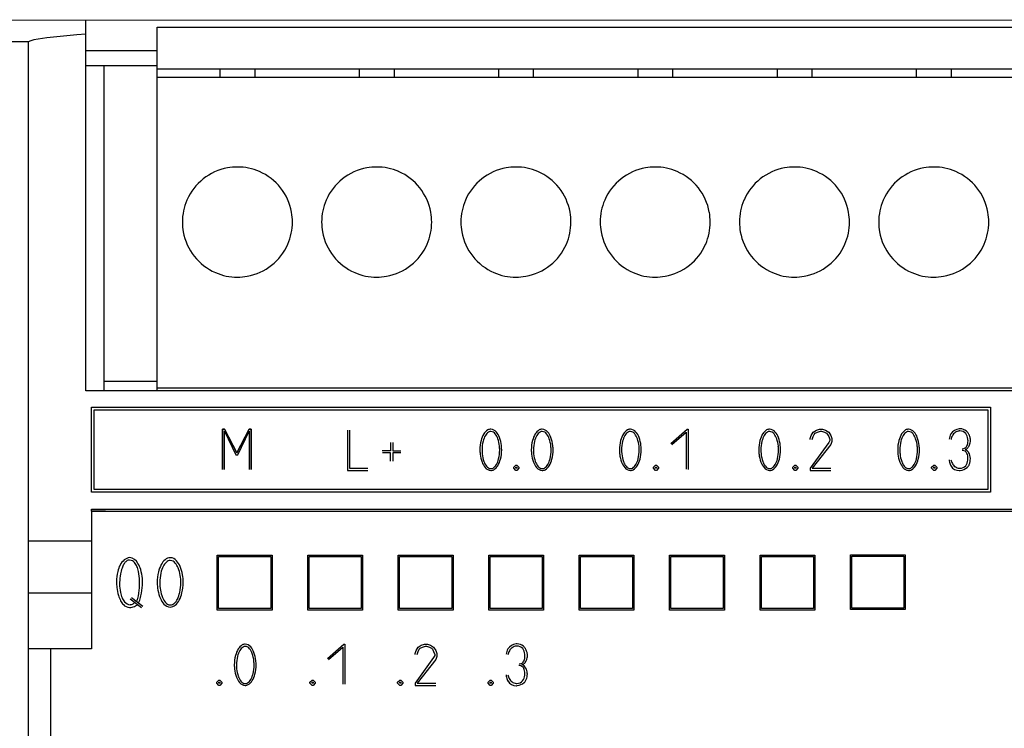
# Model space of a CAD drawing. Extents: x 0.2 to 90.2, y -0.2 to 95.8.
# Drawn here: x 18.7 to 54.6, y 62 to 87.9 of the extents above; entities that cross this region are included whole.
import ezdxf

# ---------------------------------------------------------------- set-up
doc = ezdxf.new("R2010")
doc.units = 0
doc.layers.add('DEFAULT_255_2_778', color=255, linetype='CONTINUOUS')

msp = doc.modelspace()

# ---------------------------------------------------------------- linework, layer by layer
at = {"layer": 'DEFAULT_255_2_778'}
for p, q in [((8.866, 87.869), (89.443, 87.846)), ((21.144, 74.346), (21.144, 87.846)), ((20.805, 87.314), (19.71, 87.212)), ((21.144, 87.337), (20.805, 87.314)), ((23.746, 74.346), (23.746, 87.596)), ((23.746, 87.596), (85.494, 87.596)), ((19.06, 87.063), (1.023, 87.047)), ((19.043, 8.646), (19.052, 87.062)), ((19.091, 87.091), (19.052, 87.065)), ((19.052, 87.065), (19.052, 87.063)), ((19.24, 87.136), (19.091, 87.091)), ((19.71, 87.212), (19.24, 87.136)), ((21.144, 86.746), (23.746, 86.746)), ((21.144, 86.196), (23.746, 86.196)), ((21.794, 86.196), (21.794, 74.346)), ((85.494, 86.072), (23.746, 86.072)), ((26.032, 86.072), (26.032, 85.778)), ((27.302, 86.072), (27.302, 85.778)), ((31.112, 86.072), (31.112, 85.778)), ((32.382, 86.072), (32.382, 85.778)), ((36.192, 86.072), (36.192, 85.778)), ((37.462, 86.072), (37.462, 85.778)), ((41.272, 86.072), (41.272, 85.778)), ((42.542, 86.072), (42.542, 85.778)), ((46.352, 86.072), (46.352, 85.778)), ((47.622, 86.072), (47.622, 85.778)), ((51.432, 86.072), (51.432, 85.778)), ((52.702, 86.072), (52.702, 85.778)), ((23.746, 85.778), (85.494, 85.778)), ((24.661, 80.494), (24.661, 80.494)), ((29.741, 80.494), (29.741, 80.494)), ((34.821, 80.494), (34.821, 80.494)), ((39.901, 80.494), (39.901, 80.494)), ((44.981, 80.494), (44.981, 80.494)), ((50.061, 80.494), (50.061, 80.494)), ((21.794, 74.696), (23.746, 74.696)), ((23.746, 74.449), (85.494, 74.449)), ((88.144, 74.346), (21.144, 74.346)), ((21.344, 73.746), (54.143, 73.746)), ((21.344, 70.646), (21.344, 73.746)), ((21.444, 73.646), (54.044, 73.646)), ((21.444, 70.746), (21.444, 73.646)), ((21.444, 73.646), (54.044, 73.646)), ((21.444, 70.746), (21.444, 73.646)), ((54.044, 73.646), (54.044, 70.746)), ((54.044, 73.646), (54.044, 70.746)), ((54.143, 73.746), (54.143, 70.646)), ((26.195, 72.946), (26.12, 72.946)), ((26.12, 72.946), (26.12, 71.483)), ((26.12, 71.483), (26.12, 72.946)), ((26.12, 72.946), (26.195, 72.946)), ((26.645, 72.084), (26.195, 72.946)), ((26.195, 72.946), (26.645, 72.084)), ((27.095, 72.946), (26.645, 72.084)), ((26.645, 72.084), (27.095, 72.946)), ((27.17, 72.946), (27.095, 72.946)), ((27.095, 72.946), (27.17, 72.946)), ((27.17, 71.483), (27.17, 72.946)), ((27.17, 72.946), (27.17, 71.483)), ((42.478, 72.421), (43.079, 72.946)), ((43.079, 72.946), (43.116, 72.946)), ((43.116, 72.946), (43.116, 71.483)), ((47.786, 72.908), (47.898, 72.946)), ((47.898, 72.946), (48.011, 72.946)), ((48.011, 72.946), (48.123, 72.908)), ((26.195, 71.483), (26.195, 72.871)), ((26.195, 72.871), (26.608, 72.008)), ((26.683, 72.008), (27.095, 72.871)), ((27.095, 72.871), (27.095, 71.483)), ((30.681, 72.908), (30.681, 71.446)), ((30.756, 72.908), (30.756, 71.521)), ((42.516, 72.384), (43.041, 72.834)), ((43.041, 72.834), (43.041, 71.484)), ((47.561, 72.608), (47.598, 72.721)), ((47.561, 72.571), (47.561, 72.608)), ((47.598, 72.721), (47.673, 72.833)), ((47.635, 72.571), (47.673, 72.684)), ((47.673, 72.833), (47.786, 72.908)), ((47.673, 72.684), (47.71, 72.758)), ((47.71, 72.758), (47.748, 72.796)), ((47.748, 72.796), (47.823, 72.834)), ((47.823, 72.834), (47.935, 72.871)), ((47.935, 72.871), (47.973, 72.871)), ((47.973, 72.871), (48.086, 72.834)), ((48.086, 72.834), (48.161, 72.796)), ((48.123, 72.908), (48.236, 72.833)), ((48.161, 72.796), (48.198, 72.758)), ((48.198, 72.758), (48.236, 72.684)), ((48.236, 72.833), (48.311, 72.721)), ((48.236, 72.684), (48.273, 72.571)), ((48.273, 72.571), (48.273, 72.534)), ((48.311, 72.721), (48.348, 72.608)), ((48.348, 72.608), (48.348, 72.496)), ((32.251, 72.459), (32.251, 72.159)), ((32.331, 72.458), (32.331, 72.158)), ((35.514, 72.194), (35.514, 72.194)), ((37.389, 72.194), (37.389, 72.194)), ((40.604, 72.194), (40.604, 72.194)), ((45.685, 72.194), (45.685, 72.194)), ((48.236, 72.458), (47.561, 71.521)), ((48.311, 72.384), (47.636, 71.521)), ((48.273, 72.534), (48.236, 72.458)), ((48.348, 72.496), (48.311, 72.384)), ((50.754, 72.194), (50.754, 72.194)), ((26.608, 72.008), (26.683, 72.008)), ((32.251, 72.159), (31.951, 72.159)), ((32.256, 72.083), (31.956, 72.083)), ((32.256, 71.783), (32.256, 72.083)), ((32.331, 72.158), (32.631, 72.158)), ((32.631, 72.083), (32.331, 72.083)), ((32.331, 72.083), (32.331, 71.783)), ((35.592, 72.186), (35.592, 72.186)), ((37.467, 72.186), (37.467, 72.186)), ((40.682, 72.186), (40.682, 72.186)), ((45.763, 72.186), (45.763, 72.186)), ((50.832, 72.186), (50.832, 72.186)), ((30.756, 71.521), (31.431, 71.521)), ((36.751, 71.558), (36.826, 71.633)), ((36.751, 71.558), (36.826, 71.633)), ((36.751, 71.558), (36.826, 71.633)), ((36.751, 71.558), (36.826, 71.633)), ((36.751, 71.521), (36.751, 71.558)), ((36.751, 71.521), (36.751, 71.558)), ((36.751, 71.521), (36.751, 71.558)), ((36.751, 71.521), (36.751, 71.558)), ((36.826, 71.446), (36.751, 71.521)), ((36.826, 71.446), (36.751, 71.521)), ((36.826, 71.446), (36.751, 71.521)), ((36.826, 71.446), (36.751, 71.521)), ((36.826, 71.633), (36.864, 71.633)), ((36.826, 71.633), (36.864, 71.633)), ((36.826, 71.633), (36.864, 71.633)), ((36.826, 71.633), (36.864, 71.633)), ((36.826, 71.558), (36.864, 71.558)), ((36.826, 71.521), (36.826, 71.558)), ((36.826, 71.558), (36.864, 71.558)), ((36.826, 71.521), (36.826, 71.558)), ((36.864, 71.521), (36.826, 71.521)), ((36.864, 71.521), (36.826, 71.521)), ((36.864, 71.633), (36.939, 71.558)), ((36.864, 71.633), (36.939, 71.558)), ((36.864, 71.633), (36.939, 71.558)), ((36.864, 71.633), (36.939, 71.558)), ((36.864, 71.558), (36.864, 71.521)), ((36.864, 71.558), (36.864, 71.521)), ((36.939, 71.521), (36.864, 71.446)), ((36.939, 71.521), (36.864, 71.446)), ((36.939, 71.521), (36.864, 71.446)), ((36.939, 71.521), (36.864, 71.446)), ((36.939, 71.558), (36.939, 71.521)), ((36.939, 71.558), (36.939, 71.521)), ((36.939, 71.558), (36.939, 71.521)), ((36.939, 71.558), (36.939, 71.521)), ((41.841, 71.558), (41.916, 71.633)), ((41.841, 71.558), (41.916, 71.633)), ((41.841, 71.558), (41.916, 71.633)), ((41.841, 71.558), (41.916, 71.633)), ((41.841, 71.521), (41.841, 71.558)), ((41.841, 71.521), (41.841, 71.558)), ((41.841, 71.521), (41.841, 71.558)), ((41.841, 71.521), (41.841, 71.558)), ((41.916, 71.446), (41.841, 71.521)), ((41.916, 71.446), (41.841, 71.521)), ((41.916, 71.446), (41.841, 71.521)), ((41.916, 71.446), (41.841, 71.521)), ((41.916, 71.633), (41.953, 71.633)), ((41.916, 71.633), (41.953, 71.633)), ((41.916, 71.633), (41.953, 71.633)), ((41.916, 71.633), (41.953, 71.633)), ((41.916, 71.558), (41.953, 71.558)), ((41.916, 71.521), (41.916, 71.558)), ((41.916, 71.558), (41.953, 71.558)), ((41.916, 71.521), (41.916, 71.558)), ((41.953, 71.521), (41.916, 71.521)), ((41.953, 71.521), (41.916, 71.521)), ((41.953, 71.633), (42.029, 71.558)), ((41.953, 71.633), (42.029, 71.558)), ((41.953, 71.633), (42.029, 71.558)), ((41.953, 71.633), (42.029, 71.558)), ((41.953, 71.558), (41.953, 71.521)), ((41.953, 71.558), (41.953, 71.521)), ((42.029, 71.521), (41.953, 71.446)), ((42.029, 71.521), (41.953, 71.446)), ((42.029, 71.521), (41.953, 71.446)), ((42.029, 71.521), (41.953, 71.446)), ((42.029, 71.558), (42.029, 71.521)), ((42.029, 71.558), (42.029, 71.521)), ((42.029, 71.558), (42.029, 71.521)), ((42.029, 71.558), (42.029, 71.521)), ((46.922, 71.558), (46.997, 71.633)), ((46.922, 71.558), (46.997, 71.633)), ((46.922, 71.558), (46.997, 71.633)), ((46.922, 71.558), (46.997, 71.633)), ((46.922, 71.521), (46.922, 71.558)), ((46.922, 71.521), (46.922, 71.558)), ((46.922, 71.521), (46.922, 71.558)), ((46.922, 71.521), (46.922, 71.558)), ((46.997, 71.446), (46.922, 71.521)), ((46.997, 71.446), (46.922, 71.521)), ((46.997, 71.446), (46.922, 71.521)), ((46.997, 71.446), (46.922, 71.521)), ((46.997, 71.633), (47.035, 71.633)), ((46.997, 71.633), (47.035, 71.633)), ((46.997, 71.633), (47.035, 71.633)), ((46.997, 71.633), (47.035, 71.633)), ((46.997, 71.558), (47.035, 71.558)), ((46.997, 71.521), (46.997, 71.558)), ((46.997, 71.558), (47.035, 71.558)), ((46.997, 71.521), (46.997, 71.558)), ((47.035, 71.521), (46.997, 71.521)), ((47.035, 71.521), (46.997, 71.521)), ((47.035, 71.633), (47.11, 71.558)), ((47.035, 71.633), (47.11, 71.558)), ((47.035, 71.633), (47.11, 71.558)), ((47.035, 71.633), (47.11, 71.558)), ((47.035, 71.558), (47.035, 71.521)), ((47.035, 71.558), (47.035, 71.521)), ((47.11, 71.521), (47.035, 71.446)), ((47.11, 71.521), (47.035, 71.446)), ((47.11, 71.521), (47.035, 71.446)), ((47.11, 71.521), (47.035, 71.446)), ((47.11, 71.558), (47.11, 71.521)), ((47.11, 71.558), (47.11, 71.521)), ((47.11, 71.558), (47.11, 71.521)), ((47.11, 71.558), (47.11, 71.521)), ((47.561, 71.521), (47.561, 71.446)), ((47.636, 71.521), (48.311, 71.521)), ((51.991, 71.558), (52.066, 71.633)), ((51.991, 71.558), (52.066, 71.633)), ((51.991, 71.558), (52.066, 71.633)), ((51.991, 71.558), (52.066, 71.633)), ((51.991, 71.521), (51.991, 71.558)), ((51.991, 71.521), (51.991, 71.558)), ((51.991, 71.521), (51.991, 71.558)), ((51.991, 71.521), (51.991, 71.558)), ((52.066, 71.446), (51.991, 71.521)), ((52.066, 71.446), (51.991, 71.521)), ((52.066, 71.446), (51.991, 71.521)), ((52.066, 71.446), (51.991, 71.521)), ((52.066, 71.633), (52.104, 71.633)), ((52.066, 71.633), (52.104, 71.633)), ((52.066, 71.633), (52.104, 71.633)), ((52.066, 71.633), (52.104, 71.633)), ((52.066, 71.558), (52.104, 71.558)), ((52.066, 71.521), (52.066, 71.558)), ((52.066, 71.558), (52.104, 71.558)), ((52.066, 71.521), (52.066, 71.558)), ((52.104, 71.521), (52.066, 71.521)), ((52.104, 71.521), (52.066, 71.521)), ((52.104, 71.633), (52.179, 71.558)), ((52.104, 71.633), (52.179, 71.558)), ((52.104, 71.633), (52.179, 71.558)), ((52.104, 71.633), (52.179, 71.558)), ((52.104, 71.558), (52.104, 71.521)), ((52.104, 71.558), (52.104, 71.521)), ((52.179, 71.521), (52.104, 71.446)), ((52.179, 71.521), (52.104, 71.446)), ((52.179, 71.521), (52.104, 71.446)), ((52.179, 71.521), (52.104, 71.446)), ((52.179, 71.558), (52.179, 71.521)), ((52.179, 71.558), (52.179, 71.521)), ((52.179, 71.558), (52.179, 71.521)), ((52.179, 71.558), (52.179, 71.521)), ((30.681, 71.446), (31.431, 71.446)), ((36.864, 71.446), (36.826, 71.446)), ((36.864, 71.446), (36.826, 71.446)), ((36.864, 71.446), (36.826, 71.446)), ((36.864, 71.446), (36.826, 71.446)), ((41.953, 71.446), (41.916, 71.446)), ((41.953, 71.446), (41.916, 71.446)), ((41.953, 71.446), (41.916, 71.446)), ((41.953, 71.446), (41.916, 71.446)), ((47.035, 71.446), (46.997, 71.446)), ((47.035, 71.446), (46.997, 71.446)), ((47.035, 71.446), (46.997, 71.446)), ((47.035, 71.446), (46.997, 71.446)), ((47.561, 71.446), (48.311, 71.446)), ((52.104, 71.446), (52.066, 71.446)), ((52.104, 71.446), (52.066, 71.446)), ((52.104, 71.446), (52.066, 71.446)), ((52.104, 71.446), (52.066, 71.446)), ((54.143, 70.646), (21.344, 70.646)), ((54.044, 70.746), (21.444, 70.746)), ((54.044, 70.746), (21.444, 70.746)), ((21.344, 69.961), (21.344, 70.037)), ((21.344, 70.037), (87.943, 70.037)), ((21.344, 69.977), (21.844, 69.969)), ((21.563, 69.962), (21.344, 69.961)), ((87.943, 69.946), (21.344, 69.946)), ((21.344, 69.946), (21.344, 64.946)), ((21.844, 69.969), (21.563, 69.962)), ((19.044, 68.873), (21.344, 68.873)), ((25.933, 68.357), (27.934, 68.357)), ((25.933, 66.356), (25.933, 68.357)), ((25.982, 68.307), (27.884, 68.307)), ((25.983, 66.406), (25.982, 68.307)), ((27.884, 68.307), (27.884, 66.406)), ((27.934, 68.357), (27.934, 66.356)), ((29.233, 68.357), (31.234, 68.357)), ((29.233, 66.356), (29.233, 68.357)), ((29.283, 68.307), (31.184, 68.307)), ((29.283, 66.406), (29.283, 68.307)), ((31.184, 68.307), (31.184, 66.406)), ((31.234, 68.357), (31.234, 66.356)), ((32.533, 68.357), (34.534, 68.357)), ((32.533, 66.356), (32.533, 68.357)), ((32.582, 68.307), (34.484, 68.307)), ((32.582, 66.406), (32.582, 68.307)), ((34.484, 68.307), (34.484, 66.406)), ((34.534, 68.357), (34.534, 66.356)), ((35.833, 68.357), (37.834, 68.357)), ((35.833, 66.356), (35.833, 68.357)), ((35.883, 68.307), (37.784, 68.307)), ((35.883, 66.406), (35.883, 68.307)), ((37.784, 68.307), (37.784, 66.406)), ((37.834, 68.357), (37.834, 66.356)), ((39.133, 68.357), (41.134, 68.357)), ((39.133, 66.356), (39.133, 68.357)), ((39.182, 68.307), (41.084, 68.307)), ((39.183, 66.406), (39.182, 68.307)), ((41.084, 68.307), (41.084, 66.406)), ((41.134, 68.357), (41.134, 66.356)), ((42.433, 68.357), (44.434, 68.357)), ((42.433, 66.356), (42.433, 68.357)), ((42.482, 68.307), (44.384, 68.307)), ((42.483, 66.406), (42.482, 68.307)), ((44.384, 68.307), (44.384, 66.406)), ((44.434, 68.357), (44.434, 66.356)), ((45.733, 68.357), (47.734, 68.357)), ((45.733, 66.356), (45.733, 68.357)), ((45.783, 68.307), (47.684, 68.307)), ((45.783, 66.406), (45.783, 68.307)), ((47.684, 68.307), (47.684, 66.406)), ((47.734, 68.357), (47.734, 66.356)), ((49.028, 68.371), (51.029, 68.371)), ((49.028, 66.37), (49.028, 68.371)), ((49.078, 68.321), (50.98, 68.321)), ((49.078, 66.419), (49.078, 68.321)), ((50.98, 68.321), (50.98, 66.419)), ((51.029, 68.371), (51.029, 66.37)), ((23.744, 67.361), (23.744, 67.361)), ((23.837, 67.352), (23.837, 67.352)), ((19.044, 66.979), (21.344, 66.979)), ((22.801, 66.816), (23.215, 66.502)), ((22.751, 66.767), (23.165, 66.452)), ((27.934, 66.356), (25.933, 66.356)), ((27.884, 66.406), (25.983, 66.406)), ((31.234, 66.356), (29.233, 66.356)), ((31.184, 66.406), (29.283, 66.406)), ((34.534, 66.356), (32.533, 66.356)), ((34.484, 66.406), (32.582, 66.406)), ((37.834, 66.356), (35.833, 66.356)), ((37.784, 66.406), (35.883, 66.406)), ((41.134, 66.356), (39.133, 66.356)), ((41.084, 66.406), (39.183, 66.406)), ((44.434, 66.356), (42.433, 66.356)), ((44.384, 66.406), (42.483, 66.406)), ((47.734, 66.356), (45.733, 66.356)), ((47.684, 66.406), (45.783, 66.406)), ((51.029, 66.37), (49.028, 66.37)), ((50.98, 66.419), (49.078, 66.419)), ((29.951, 64.586), (30.551, 65.111)), ((30.551, 65.111), (30.589, 65.111)), ((30.589, 65.111), (30.589, 63.649)), ((33.264, 64.999), (33.376, 65.074)), ((33.376, 65.074), (33.489, 65.112)), ((33.414, 64.999), (33.526, 65.037)), ((33.489, 65.112), (33.601, 65.112)), ((33.526, 65.037), (33.564, 65.037)), ((33.564, 65.037), (33.676, 64.999)), ((33.601, 65.112), (33.714, 65.074)), ((33.714, 65.074), (33.826, 64.999)), ((21.344, 64.946), (19.044, 64.946)), ((19.844, 64.946), (19.844, 30.746)), ((29.989, 64.549), (30.514, 64.999)), ((30.514, 64.999), (30.514, 63.649)), ((33.151, 64.774), (33.189, 64.886)), ((33.151, 64.736), (33.151, 64.774)), ((33.189, 64.886), (33.264, 64.999)), ((33.226, 64.736), (33.264, 64.849)), ((33.264, 64.849), (33.301, 64.924)), ((33.301, 64.924), (33.339, 64.961)), ((33.339, 64.961), (33.414, 64.999)), ((33.676, 64.999), (33.751, 64.961)), ((33.751, 64.961), (33.789, 64.924)), ((33.789, 64.924), (33.826, 64.849)), ((33.826, 64.999), (33.901, 64.886)), ((33.826, 64.849), (33.864, 64.736)), ((33.864, 64.699), (33.826, 64.624)), ((33.864, 64.736), (33.864, 64.699)), ((33.901, 64.886), (33.939, 64.774)), ((33.939, 64.662), (33.901, 64.549)), ((33.939, 64.774), (33.939, 64.662)), ((26.555, 64.361), (26.555, 64.361)), ((26.633, 64.353), (26.633, 64.353)), ((33.826, 64.624), (33.151, 63.686)), ((33.901, 64.549), (33.226, 63.687)), ((25.913, 63.723), (25.989, 63.799)), ((25.913, 63.723), (25.989, 63.799)), ((25.913, 63.723), (25.989, 63.799)), ((25.913, 63.723), (25.989, 63.799)), ((25.913, 63.686), (25.913, 63.723)), ((25.913, 63.686), (25.913, 63.723)), ((25.913, 63.686), (25.913, 63.723)), ((25.913, 63.686), (25.913, 63.723)), ((25.989, 63.611), (25.913, 63.686)), ((25.989, 63.611), (25.913, 63.686)), ((25.989, 63.611), (25.913, 63.686)), ((25.989, 63.611), (25.913, 63.686)), ((25.989, 63.799), (26.026, 63.799)), ((25.989, 63.799), (26.026, 63.799)), ((25.989, 63.799), (26.026, 63.799)), ((25.989, 63.799), (26.026, 63.799)), ((25.989, 63.723), (26.026, 63.723)), ((25.989, 63.686), (25.989, 63.723)), ((25.989, 63.723), (26.026, 63.723)), ((25.989, 63.686), (25.989, 63.723)), ((26.026, 63.686), (25.989, 63.686)), ((26.026, 63.686), (25.989, 63.686)), ((26.026, 63.611), (25.989, 63.611)), ((26.026, 63.611), (25.989, 63.611)), ((26.026, 63.611), (25.989, 63.611)), ((26.026, 63.611), (25.989, 63.611)), ((26.026, 63.799), (26.101, 63.723)), ((26.026, 63.799), (26.101, 63.723)), ((26.026, 63.799), (26.101, 63.723)), ((26.026, 63.799), (26.101, 63.723)), ((26.026, 63.723), (26.026, 63.686)), ((26.026, 63.723), (26.026, 63.686)), ((26.101, 63.686), (26.026, 63.611)), ((26.101, 63.686), (26.026, 63.611)), ((26.101, 63.686), (26.026, 63.611)), ((26.101, 63.686), (26.026, 63.611)), ((26.101, 63.723), (26.101, 63.686)), ((26.101, 63.723), (26.101, 63.686)), ((26.101, 63.723), (26.101, 63.686)), ((26.101, 63.723), (26.101, 63.686)), ((29.314, 63.723), (29.389, 63.799)), ((29.314, 63.723), (29.389, 63.799)), ((29.314, 63.723), (29.389, 63.799)), ((29.314, 63.723), (29.389, 63.799)), ((29.314, 63.686), (29.314, 63.723)), ((29.314, 63.686), (29.314, 63.723)), ((29.314, 63.686), (29.314, 63.723)), ((29.314, 63.686), (29.314, 63.723)), ((29.389, 63.611), (29.314, 63.686)), ((29.389, 63.611), (29.314, 63.686)), ((29.389, 63.611), (29.314, 63.686)), ((29.389, 63.611), (29.314, 63.686)), ((29.389, 63.799), (29.426, 63.799)), ((29.389, 63.799), (29.426, 63.799)), ((29.389, 63.799), (29.426, 63.799)), ((29.389, 63.799), (29.426, 63.799)), ((29.389, 63.723), (29.426, 63.723)), ((29.389, 63.686), (29.389, 63.723)), ((29.389, 63.723), (29.426, 63.723)), ((29.389, 63.686), (29.389, 63.723)), ((29.426, 63.686), (29.389, 63.686)), ((29.426, 63.686), (29.389, 63.686)), ((29.426, 63.611), (29.389, 63.611)), ((29.426, 63.611), (29.389, 63.611)), ((29.426, 63.611), (29.389, 63.611)), ((29.426, 63.611), (29.389, 63.611)), ((29.426, 63.799), (29.501, 63.723)), ((29.426, 63.799), (29.501, 63.723)), ((29.426, 63.799), (29.501, 63.723)), ((29.426, 63.799), (29.501, 63.723)), ((29.426, 63.723), (29.426, 63.686)), ((29.426, 63.723), (29.426, 63.686)), ((29.501, 63.686), (29.426, 63.611)), ((29.501, 63.686), (29.426, 63.611)), ((29.501, 63.686), (29.426, 63.611)), ((29.501, 63.686), (29.426, 63.611)), ((29.501, 63.723), (29.501, 63.686)), ((29.501, 63.723), (29.501, 63.686)), ((29.501, 63.723), (29.501, 63.686)), ((29.501, 63.723), (29.501, 63.686)), ((32.513, 63.723), (32.589, 63.799)), ((32.513, 63.723), (32.589, 63.799)), ((32.513, 63.723), (32.589, 63.799)), ((32.513, 63.723), (32.589, 63.799)), ((32.513, 63.686), (32.513, 63.723)), ((32.513, 63.686), (32.513, 63.723)), ((32.513, 63.686), (32.513, 63.723)), ((32.513, 63.686), (32.513, 63.723)), ((32.589, 63.611), (32.513, 63.686)), ((32.589, 63.611), (32.513, 63.686)), ((32.589, 63.611), (32.513, 63.686)), ((32.589, 63.611), (32.513, 63.686)), ((32.589, 63.799), (32.626, 63.799)), ((32.589, 63.799), (32.626, 63.799)), ((32.589, 63.799), (32.626, 63.799)), ((32.589, 63.799), (32.626, 63.799)), ((32.589, 63.723), (32.626, 63.723)), ((32.589, 63.686), (32.589, 63.723)), ((32.589, 63.723), (32.626, 63.723)), ((32.589, 63.686), (32.589, 63.723)), ((32.626, 63.686), (32.589, 63.686)), ((32.626, 63.686), (32.589, 63.686)), ((32.626, 63.611), (32.589, 63.611)), ((32.626, 63.611), (32.589, 63.611)), ((32.626, 63.611), (32.589, 63.611)), ((32.626, 63.611), (32.589, 63.611)), ((32.626, 63.799), (32.701, 63.723)), ((32.626, 63.799), (32.701, 63.723)), ((32.626, 63.799), (32.701, 63.723)), ((32.626, 63.799), (32.701, 63.723)), ((32.626, 63.723), (32.626, 63.686)), ((32.626, 63.723), (32.626, 63.686)), ((32.701, 63.686), (32.626, 63.611)), ((32.701, 63.686), (32.626, 63.611)), ((32.701, 63.686), (32.626, 63.611)), ((32.701, 63.686), (32.626, 63.611)), ((32.701, 63.723), (32.701, 63.686)), ((32.701, 63.723), (32.701, 63.686)), ((32.701, 63.723), (32.701, 63.686)), ((32.701, 63.723), (32.701, 63.686)), ((33.151, 63.686), (33.151, 63.611)), ((33.151, 63.611), (33.901, 63.611)), ((33.226, 63.687), (33.901, 63.687)), ((35.814, 63.723), (35.889, 63.799)), ((35.814, 63.723), (35.889, 63.799)), ((35.814, 63.723), (35.889, 63.799)), ((35.814, 63.723), (35.889, 63.799)), ((35.814, 63.686), (35.814, 63.723)), ((35.814, 63.686), (35.814, 63.723)), ((35.814, 63.686), (35.814, 63.723)), ((35.814, 63.686), (35.814, 63.723)), ((35.889, 63.611), (35.814, 63.686)), ((35.889, 63.611), (35.814, 63.686)), ((35.889, 63.611), (35.814, 63.686)), ((35.889, 63.611), (35.814, 63.686)), ((35.889, 63.799), (35.926, 63.799)), ((35.889, 63.799), (35.926, 63.799)), ((35.889, 63.799), (35.926, 63.799)), ((35.889, 63.799), (35.926, 63.799)), ((35.889, 63.723), (35.926, 63.723)), ((35.889, 63.686), (35.889, 63.723)), ((35.889, 63.723), (35.926, 63.723)), ((35.889, 63.686), (35.889, 63.723)), ((35.926, 63.686), (35.889, 63.686)), ((35.926, 63.686), (35.889, 63.686)), ((35.926, 63.611), (35.889, 63.611)), ((35.926, 63.611), (35.889, 63.611)), ((35.926, 63.611), (35.889, 63.611)), ((35.926, 63.611), (35.889, 63.611)), ((35.926, 63.799), (36.001, 63.723)), ((35.926, 63.799), (36.001, 63.723)), ((35.926, 63.799), (36.001, 63.723)), ((35.926, 63.799), (36.001, 63.723)), ((35.926, 63.723), (35.926, 63.686)), ((35.926, 63.723), (35.926, 63.686)), ((36.001, 63.686), (35.926, 63.611)), ((36.001, 63.686), (35.926, 63.611)), ((36.001, 63.686), (35.926, 63.611)), ((36.001, 63.686), (35.926, 63.611)), ((36.001, 63.723), (36.001, 63.686)), ((36.001, 63.723), (36.001, 63.686)), ((36.001, 63.723), (36.001, 63.686)), ((36.001, 63.723), (36.001, 63.686))]:
    msp.add_line(p, q, dxfattribs=at)
for centre, radius, start, end in [((26.663, 80.498), 2.002, 100.1984, 156.5132), ((26.666, 80.467), 2.034, 89.9713, 100.1395), ((26.671, 80.492), 2.009, 66.5701, 90.0987), ((26.671, 80.499), 2.002, 10.1964, 66.5133), ((31.743, 80.498), 2.002, 100.1984, 156.5132), ((31.746, 80.467), 2.034, 89.9713, 100.1395), ((31.751, 80.492), 2.009, 66.5701, 90.0987), ((31.751, 80.499), 2.002, 10.1964, 66.5133), ((36.823, 80.499), 2.002, 100.197, 156.5151), ((36.826, 80.467), 2.034, 89.9712, 100.1389), ((36.831, 80.492), 2.009, 66.5693, 90.0982), ((36.831, 80.499), 2.002, 10.1984, 66.5132), ((41.903, 80.499), 2.002, 100.197, 156.5151), ((41.906, 80.467), 2.034, 89.9712, 100.1389), ((41.911, 80.492), 2.009, 66.5693, 90.0982), ((41.911, 80.499), 2.002, 10.1984, 66.5132), ((46.983, 80.499), 2.002, 100.197, 156.5151), ((46.986, 80.467), 2.034, 89.9712, 100.1389), ((46.991, 80.492), 2.009, 66.5693, 90.0982), ((46.991, 80.499), 2.002, 10.1984, 66.5132), ((52.063, 80.499), 2.002, 100.197, 156.5151), ((52.066, 80.467), 2.034, 89.9712, 100.1389), ((52.071, 80.492), 2.009, 66.5693, 90.0982), ((52.071, 80.499), 2.002, 10.1984, 66.5132), ((26.669, 80.498), 2.009, 156.5693, 180.0982), ((31.749, 80.498), 2.009, 156.5693, 180.0982), ((36.829, 80.498), 2.009, 156.5711, 180.0985), ((41.909, 80.498), 2.009, 156.5711, 180.0985), ((46.989, 80.498), 2.009, 156.5711, 180.0985), ((52.069, 80.498), 2.009, 156.5711, 180.0985), ((26.64, 80.495), 2.034, 359.9713, 10.1385), ((31.72, 80.495), 2.034, 359.9713, 10.1385), ((36.8, 80.495), 2.034, 359.9713, 10.1395), ((41.88, 80.495), 2.034, 359.9713, 10.1395), ((46.96, 80.495), 2.034, 359.9713, 10.1395), ((52.04, 80.495), 2.034, 359.9713, 10.1395), ((26.694, 80.493), 2.034, 179.9713, 190.1395), ((26.665, 80.491), 2.009, 336.5711, 0.0985), ((31.774, 80.493), 2.034, 179.9713, 190.1395), ((31.745, 80.491), 2.009, 336.5711, 0.0985), ((36.855, 80.493), 2.034, 179.9713, 190.1385), ((36.825, 80.491), 2.009, 336.5693, 0.0982), ((41.935, 80.493), 2.034, 179.9713, 190.1385), ((41.905, 80.491), 2.009, 336.5693, 0.0982), ((47.015, 80.493), 2.034, 179.9713, 190.1385), ((46.985, 80.491), 2.009, 336.5693, 0.0982), ((52.095, 80.493), 2.034, 179.9713, 190.1385), ((52.065, 80.491), 2.009, 336.5693, 0.0982), ((26.663, 80.49), 2.002, 190.1984, 246.5132), ((31.743, 80.49), 2.002, 190.1984, 246.5132), ((36.823, 80.49), 2.002, 190.1964, 246.5133), ((41.903, 80.49), 2.002, 190.1964, 246.5133), ((46.983, 80.49), 2.002, 190.1964, 246.5133), ((52.063, 80.49), 2.002, 190.1964, 246.5133), ((26.672, 80.49), 2.002, 280.197, 336.5151), ((31.752, 80.49), 2.002, 280.197, 336.5151), ((36.832, 80.49), 2.002, 280.1984, 336.5132), ((41.912, 80.49), 2.002, 280.1984, 336.5132), ((46.992, 80.49), 2.002, 280.1984, 336.5132), ((52.072, 80.49), 2.002, 280.1984, 336.5132), ((26.664, 80.496), 2.009, 246.5693, 270.0982), ((26.668, 80.522), 2.034, 269.9712, 280.1389), ((31.744, 80.496), 2.009, 246.5693, 270.0982), ((31.748, 80.522), 2.034, 269.9712, 280.1389), ((36.824, 80.496), 2.009, 246.5701, 270.0987), ((36.828, 80.521), 2.034, 269.9713, 280.1395), ((41.904, 80.496), 2.009, 246.5701, 270.0987), ((41.908, 80.521), 2.034, 269.9713, 280.1395), ((46.984, 80.496), 2.009, 246.5701, 270.0987), ((46.988, 80.521), 2.034, 269.9713, 280.1395), ((52.064, 80.496), 2.009, 246.5701, 270.0987), ((52.068, 80.521), 2.034, 269.9713, 280.1395), ((36.009, 72.565), 0.408, 120.4459, 149.5804), ((35.912, 72.717), 0.229, 90.4002, 118.9275), ((35.898, 72.672), 0.274, 38.2733, 87.2479), ((37.883, 72.565), 0.408, 120.4459, 149.5804), ((37.787, 72.717), 0.229, 90.4002, 118.9275), ((37.772, 72.672), 0.274, 38.2733, 87.2479), ((41.098, 72.565), 0.408, 120.4459, 149.5804), ((41.002, 72.717), 0.229, 90.4002, 118.9275), ((40.987, 72.672), 0.274, 38.2733, 87.2479), ((46.18, 72.565), 0.408, 120.4459, 149.5804), ((46.083, 72.717), 0.229, 90.4002, 118.9275), ((46.069, 72.672), 0.274, 38.2733, 87.2479), ((51.248, 72.565), 0.408, 120.4459, 149.5804), ((51.152, 72.717), 0.229, 90.4002, 118.9275), ((51.137, 72.672), 0.274, 38.2733, 87.2479), ((53.031, 72.565), 0.395, 95.5384, 147.6924), ((53.028, 72.581), 0.378, 90.3865, 95.3232), ((53.028, 72.59), 0.37, 89.9954, 90.3816), ((53.029, 72.601), 0.359, 49.9816, 90.2514), ((36.392, 72.323), 0.862, 148.6085, 165.6631), ((36.406, 72.32), 0.798, 150.29, 166.581), ((36.007, 72.556), 0.334, 121.7095, 151.5132), ((35.915, 72.694), 0.169, 90.4955, 119.7988), ((35.9, 72.652), 0.212, 35.4824, 86.4276), ((35.607, 72.407), 0.593, 18.9134, 38.2819), ((35.612, 72.415), 0.659, 20.504, 40.4731), ((35.106, 72.224), 1.127, 5.2807, 19.4549), ((35.149, 72.232), 1.156, 5.7963, 20.9733), ((38.267, 72.323), 0.862, 148.6085, 165.6631), ((38.281, 72.32), 0.798, 150.29, 166.581), ((37.881, 72.556), 0.334, 121.7095, 151.5132), ((37.79, 72.694), 0.169, 90.4955, 119.7988), ((37.775, 72.652), 0.212, 35.4824, 86.4276), ((37.482, 72.407), 0.593, 18.9134, 38.2819), ((37.487, 72.415), 0.659, 20.504, 40.4731), ((36.981, 72.224), 1.127, 5.2807, 19.4549), ((37.024, 72.232), 1.156, 5.7963, 20.9733), ((41.482, 72.323), 0.862, 148.6085, 165.6631), ((41.496, 72.32), 0.798, 150.29, 166.581), ((41.096, 72.556), 0.334, 121.7095, 151.5132), ((41.005, 72.694), 0.169, 90.4955, 119.7988), ((40.99, 72.652), 0.212, 35.4824, 86.4276), ((40.697, 72.407), 0.593, 18.9134, 38.2819), ((40.702, 72.415), 0.659, 20.504, 40.4731), ((40.196, 72.224), 1.127, 5.2807, 19.4549), ((40.239, 72.232), 1.156, 5.7963, 20.9733), ((46.563, 72.323), 0.862, 148.6085, 165.6631), ((46.577, 72.32), 0.798, 150.29, 166.581), ((46.178, 72.556), 0.334, 121.7095, 151.5132), ((46.086, 72.694), 0.169, 90.4955, 119.7988), ((46.071, 72.652), 0.212, 35.4824, 86.4276), ((45.779, 72.407), 0.593, 18.9134, 38.2819), ((45.783, 72.415), 0.659, 20.504, 40.4731), ((45.277, 72.224), 1.127, 5.2807, 19.4549), ((45.32, 72.232), 1.156, 5.7963, 20.9733), ((51.632, 72.323), 0.862, 148.6085, 165.6631), ((51.645, 72.32), 0.798, 150.29, 166.581), ((51.246, 72.556), 0.334, 121.7095, 151.5132), ((51.154, 72.694), 0.169, 90.4955, 119.7988), ((51.14, 72.652), 0.212, 35.4824, 86.4276), ((50.847, 72.407), 0.593, 18.9134, 38.2819), ((50.851, 72.415), 0.659, 20.504, 40.4731), ((50.345, 72.224), 1.127, 5.2807, 19.4549), ((50.389, 72.232), 1.156, 5.7963, 20.9733), ((53.076, 72.538), 0.448, 147.922, 174.2676), ((53.212, 72.456), 0.526, 151.4317, 167.5884), ((53.065, 72.538), 0.358, 126.9138, 151.6016), ((53.025, 72.587), 0.294, 95.4911, 126.5547), ((53.025, 72.589), 0.293, 89.9983, 95.4075), ((53.025, 72.588), 0.293, 44.1515, 90.0746), ((52.848, 72.528), 0.469, 6.9737, 34.3235), ((53.019, 72.589), 0.374, 43.8682, 49.9841), ((52.832, 72.468), 0.594, 34.1304, 39.7583), ((52.813, 72.519), 0.505, 0.0343, 7.5086), ((52.87, 72.494), 0.548, 31.051, 34.0909), ((52.92, 72.523), 0.491, 17.9731, 31.2174), ((52.965, 72.538), 0.443, 1.6648, 17.9156), ((36.843, 72.2), 1.329, 165.3315, 180.2898), ((36.939, 72.193), 1.426, 179.9637, 186.1302), ((36.904, 72.193), 1.312, 166.2178, 180.3054), ((34.814, 72.187), 1.421, 359.9639, 5.7006), ((34.979, 72.187), 1.329, 345.3314, 0.29), ((34.882, 72.194), 1.425, 359.9629, 6.1959), ((38.717, 72.2), 1.329, 165.3315, 180.2898), ((38.814, 72.193), 1.426, 179.9637, 186.1302), ((38.779, 72.193), 1.312, 166.2178, 180.3054), ((36.688, 72.187), 1.421, 359.9639, 5.7006), ((36.854, 72.187), 1.329, 345.3314, 0.29), ((36.757, 72.194), 1.425, 359.9629, 6.1959), ((41.932, 72.2), 1.329, 165.3315, 180.2898), ((42.029, 72.193), 1.426, 179.9637, 186.1302), ((41.994, 72.193), 1.312, 166.2178, 180.3054), ((39.903, 72.187), 1.421, 359.9639, 5.7006), ((40.069, 72.187), 1.329, 345.3314, 0.29), ((39.972, 72.194), 1.425, 359.9629, 6.1959), ((47.014, 72.2), 1.329, 165.3315, 180.2898), ((47.11, 72.193), 1.426, 179.9637, 186.1302), ((47.076, 72.193), 1.312, 166.2178, 180.3054), ((44.985, 72.187), 1.421, 359.9639, 5.7006), ((45.15, 72.187), 1.329, 345.3314, 0.29), ((45.054, 72.194), 1.425, 359.9629, 6.1959), ((52.082, 72.2), 1.329, 165.3315, 180.2898), ((52.179, 72.193), 1.426, 179.9637, 186.1302), ((52.144, 72.193), 1.312, 166.2178, 180.3054), ((50.053, 72.187), 1.421, 359.9639, 5.7006), ((50.219, 72.187), 1.329, 345.3314, 0.29), ((50.122, 72.194), 1.425, 359.9629, 6.1959), ((53.114, 72.441), 0.207, 266.4682, 269.9792), ((53.113, 72.415), 0.181, 270.2848, 334.8253), ((53.207, 72.289), 0.0827, 270.8373, 290.4735), ((53.085, 71.923), 0.309, 33.6203, 66.4909), ((53.184, 72.35), 0.148, 290.6127, 307.5054), ((53.127, 72.428), 0.244, 307.1021, 318.1533), ((52.932, 72.511), 0.386, 333.2972, 1.198), ((53.029, 72.512), 0.373, 318.5312, 337.6464), ((52.971, 72.539), 0.437, 337.2479, 359.9973), ((52.972, 72.539), 0.436, 0.0011, 1.6117), ((36.677, 72.157), 1.16, 185.7429, 200.7273), ((37.014, 72.185), 1.422, 179.9638, 185.6993), ((36.721, 72.148), 1.127, 185.2792, 199.4524), ((35.421, 72.051), 0.798, 330.2924, 346.5834), ((35.429, 72.064), 0.862, 328.6086, 345.6628), ((34.922, 72.179), 1.313, 346.2203, 0.3057), ((38.551, 72.157), 1.16, 185.7429, 200.7273), ((38.888, 72.185), 1.422, 179.9638, 185.6993), ((38.596, 72.148), 1.127, 185.2792, 199.4524), ((37.296, 72.051), 0.798, 330.2924, 346.5834), ((37.304, 72.064), 0.862, 328.6086, 345.6628), ((36.797, 72.179), 1.313, 346.2203, 0.3057), ((41.766, 72.157), 1.16, 185.7429, 200.7273), ((42.103, 72.185), 1.422, 179.9638, 185.6993), ((41.811, 72.148), 1.127, 185.2792, 199.4524), ((40.511, 72.051), 0.798, 330.2924, 346.5834), ((40.519, 72.064), 0.862, 328.6086, 345.6628), ((40.012, 72.179), 1.313, 346.2203, 0.3057), ((46.848, 72.157), 1.16, 185.7429, 200.7273), ((47.185, 72.185), 1.422, 179.9638, 185.6993), ((46.892, 72.148), 1.127, 185.2792, 199.4524), ((45.592, 72.051), 0.798, 330.2924, 346.5834), ((45.601, 72.064), 0.862, 328.6086, 345.6628), ((45.093, 72.179), 1.313, 346.2203, 0.3057), ((51.916, 72.157), 1.16, 185.7429, 200.7273), ((52.253, 72.185), 1.422, 179.9638, 185.6993), ((51.961, 72.148), 1.127, 185.2792, 199.4524), ((50.66, 72.051), 0.798, 330.2924, 346.5834), ((50.669, 72.064), 0.862, 328.6086, 345.6628), ((50.161, 72.179), 1.313, 346.2203, 0.3057), ((53.212, 71.948), 0.528, 192.4279, 208.3214), ((53.112, 71.963), 0.207, 90.0208, 93.5303), ((53.111, 71.989), 0.181, 25.1849, 89.7206), ((52.93, 71.892), 0.386, 358.8014, 26.7076), ((52.811, 71.885), 0.505, 352.4828, 359.9657), ((53.001, 71.879), 0.403, 0.5055, 32.2428), ((52.864, 71.866), 0.541, 338.0469, 0.0244), ((52.885, 71.867), 0.52, 359.9976, 1.7469), ((36.216, 71.976), 0.666, 200.2506, 220.1081), ((36.219, 71.964), 0.593, 198.9109, 218.2799), ((35.924, 71.716), 0.276, 217.8186, 267.1738), ((35.927, 71.72), 0.212, 215.4804, 266.4277), ((35.912, 71.677), 0.169, 270.4961, 299.8173), ((35.82, 71.815), 0.334, 301.7245, 331.5135), ((35.813, 71.822), 0.408, 300.4483, 329.5804), ((38.091, 71.976), 0.666, 200.2506, 220.1081), ((38.094, 71.964), 0.593, 198.9109, 218.2799), ((37.799, 71.716), 0.276, 217.8186, 267.1738), ((37.801, 71.72), 0.212, 215.4804, 266.4277), ((37.787, 71.677), 0.169, 270.4961, 299.8173), ((37.695, 71.815), 0.334, 301.7245, 331.5135), ((37.688, 71.822), 0.408, 300.4483, 329.5804), ((41.306, 71.976), 0.666, 200.2506, 220.1081), ((41.309, 71.964), 0.593, 198.9109, 218.2799), ((41.014, 71.716), 0.276, 217.8186, 267.1738), ((41.016, 71.72), 0.212, 215.4804, 266.4277), ((41.002, 71.677), 0.169, 270.4961, 299.8173), ((40.91, 71.815), 0.334, 301.7245, 331.5135), ((40.903, 71.822), 0.408, 300.4483, 329.5804), ((46.387, 71.976), 0.666, 200.2506, 220.1081), ((46.39, 71.964), 0.593, 198.9109, 218.2799), ((46.095, 71.716), 0.276, 217.8186, 267.1738), ((46.098, 71.72), 0.212, 215.4804, 266.4277), ((46.083, 71.677), 0.169, 270.4961, 299.8173), ((45.991, 71.815), 0.334, 301.7245, 331.5135), ((45.984, 71.822), 0.408, 300.4483, 329.5804), ((51.455, 71.976), 0.666, 200.2506, 220.1081), ((51.459, 71.964), 0.593, 198.9109, 218.2799), ((51.164, 71.716), 0.276, 217.8186, 267.1738), ((51.166, 71.72), 0.212, 215.4804, 266.4277), ((51.152, 71.677), 0.169, 270.4961, 299.8173), ((51.06, 71.815), 0.334, 301.7245, 331.5135), ((51.053, 71.822), 0.408, 300.4483, 329.5804), ((53.253, 71.866), 0.623, 183.3725, 191.2139), ((53.075, 71.826), 0.44, 190.635, 211.3298), ((52.985, 71.775), 0.337, 211.9354, 271.5018), ((53.063, 71.866), 0.359, 208.1239, 232.9173), ((53.023, 71.817), 0.295, 233.283, 264.5118), ((53.023, 71.815), 0.293, 264.596, 270.0022), ((53.023, 71.815), 0.293, 269.9249, 315.8268), ((52.985, 71.904), 0.466, 276.3495, 310.6097), ((52.846, 71.876), 0.469, 325.687, 353.0164), ((53.167, 71.695), 0.189, 309.9026, 317.9624), ((53.058, 71.785), 0.331, 319.1705, 338.5654), ((35.909, 71.67), 0.229, 270.4012, 298.93), ((37.784, 71.67), 0.229, 270.4012, 298.93), ((40.999, 71.67), 0.229, 270.4012, 298.93), ((46.08, 71.67), 0.229, 270.4012, 298.93), ((51.149, 71.67), 0.229, 270.4012, 298.93), ((52.993, 71.856), 0.418, 270.0273, 276.0034), ((22.815, 67.838), 0.44, 100.4492, 128.3796), ((22.653, 67.834), 0.445, 30.0896, 79.3724), ((24.223, 67.968), 0.294, 91.276, 130.8569), ((24.203, 67.943), 0.319, 40.1072, 87.5509), ((23.282, 67.524), 1.01, 152.3468, 166.4995), ((22.92, 67.719), 0.599, 129.1313, 152.7488), ((23.279, 67.596), 0.867, 150.6789, 160.9955), ((22.898, 67.813), 0.429, 134.7005, 151.0676), ((22.724, 67.997), 0.176, 92.2622, 136.6254), ((22.717, 68.028), 0.145, 82.862, 89.9772), ((22.726, 67.921), 0.251, 40.3241, 87.9197), ((22.548, 67.762), 0.491, 22.2373, 40.9681), ((22.078, 67.563), 1.001, 11.3848, 22.6196), ((22.269, 67.574), 0.908, 16.293, 32.1085), ((24.875, 67.488), 1.117, 152.12, 166.8142), ((24.901, 67.482), 1.05, 153.6978, 167.8056), ((24.418, 67.736), 0.596, 130.4674, 152.698), ((24.416, 67.729), 0.505, 132.039, 154.3946), ((24.226, 67.942), 0.22, 91.5917, 132.4943), ((24.207, 67.919), 0.243, 38.1045, 86.9532), ((23.915, 67.656), 0.636, 21.6759, 40.5254), ((23.906, 67.659), 0.73, 23.0061, 42.1301), ((23.382, 67.433), 1.213, 8.8535, 22.1645), ((23.407, 67.437), 1.276, 9.271, 23.4175), ((23.832, 67.391), 1.576, 166.4785, 180.3373), ((24.303, 67.307), 1.934, 169.2047, 178.3909), ((23.844, 67.398), 1.466, 160.8626, 169.3441), ((21.145, 67.376), 1.952, 1.4328, 11.3396), ((21.667, 67.393), 1.537, 4.1993, 16.4721), ((25.359, 67.368), 1.616, 166.5979, 180.2339), ((25.438, 67.359), 1.601, 167.5501, 180.2396), ((22.946, 67.355), 1.657, 359.8869, 9.1828), ((23.019, 67.364), 1.67, 359.8964, 9.5832), ((24.057, 67.382), 1.801, 180.0007, 180.5285), ((24.075, 67.382), 1.818, 180.5295, 186.4601), ((23.854, 67.352), 1.596, 186.2496, 197.021), ((24.276, 67.307), 1.907, 178.3586, 179.9957), ((23.948, 67.297), 1.579, 179.6563, 190.9587), ((20.543, 67.325), 2.554, 352.6903, 356.842), ((20.326, 67.34), 2.772, 356.7789, 359.9891), ((20.476, 67.34), 2.621, 359.9902, 1.8519), ((21.169, 67.343), 2.037, 346.6033, 357.6947), ((21.235, 67.349), 1.971, 359.966, 4.5614), ((21.121, 67.348), 2.085, 357.5947, 359.9946), ((25.412, 67.358), 1.668, 179.8939, 189.7001), ((25.494, 67.349), 1.656, 179.8873, 189.1838), ((23.002, 67.345), 1.6, 347.5491, 0.239), ((23.075, 67.355), 1.614, 346.5845, 0.2337), ((23.348, 67.195), 1.066, 196.9301, 208.2382), ((23.33, 67.177), 0.949, 190.9291, 203.2235), ((22.072, 67.068), 1.003, 343.3325, 348.7516), ((21.282, 67.229), 1.809, 348.6377, 352.7383), ((21.626, 67.234), 1.567, 338.5712, 346.5844), ((25.023, 67.285), 1.272, 189.3937, 203.4953), ((25.057, 67.271), 1.213, 188.8545, 202.1635), ((24.525, 67.048), 0.636, 201.6747, 220.5206), ((23.538, 67.222), 1.05, 333.6998, 347.8049), ((23.558, 67.235), 1.117, 332.1036, 346.8005), ((22.955, 66.981), 0.619, 208.0136, 223.7915), ((22.944, 67.008), 0.528, 202.9147, 222.103), ((22.735, 66.757), 0.305, 221.976, 268.503), ((22.787, 66.865), 0.316, 221.9179, 263.5932), ((22.727, 66.728), 0.276, 270.0004, 271.7049), ((22.739, 66.983), 0.531, 269.641, 279.2961), ((22.755, 66.752), 0.2, 269.1854, 302.0455), ((22.743, 66.904), 0.452, 280.3386, 303.5454), ((22.632, 66.949), 0.433, 301.9468, 307.8077), ((26.649, 61.678), 6.195, 127.097, 127.2739), ((23.189, 66.256), 0.456, 123.9678, 127.248), ((22.918, 66.758), 0.0986, 311.2406, 336.1093), ((34.513, 47.681), 22.088, 121.3164, 121.4375), ((22.645, 66.894), 0.404, 334.1709, 343.7295), ((21.906, 67.129), 1.268, 336.1961, 338.3651), ((24.525, 67.063), 0.727, 203.0733, 222.2712), ((24.23, 66.779), 0.318, 220.2777, 267.5622), ((24.233, 66.785), 0.243, 218.0975, 266.9504), ((24.21, 66.755), 0.293, 271.2833, 310.8562), ((24.214, 66.762), 0.22, 271.5935, 312.5015), ((24.024, 66.975), 0.506, 312.0448, 334.3968), ((24.015, 66.986), 0.597, 310.4615, 332.6813), ((27.049, 64.732), 0.408, 120.4459, 149.5804), ((26.953, 64.884), 0.229, 90.4002, 118.9275), ((26.956, 64.861), 0.169, 90.4955, 119.7988), ((26.938, 64.839), 0.274, 38.2733, 87.2479), ((26.941, 64.819), 0.212, 35.4824, 86.4276), ((26.653, 64.582), 0.659, 20.504, 40.4731), ((36.87, 64.726), 0.395, 95.5384, 147.6924), ((36.864, 64.747), 0.294, 95.4911, 126.5547), ((36.867, 64.742), 0.378, 90.3865, 95.3232), ((36.864, 64.749), 0.293, 89.9983, 95.4075), ((36.867, 64.75), 0.37, 89.9954, 90.3816), ((36.864, 64.749), 0.293, 44.1515, 90.0746), ((36.868, 64.761), 0.359, 49.9816, 90.2514), ((36.858, 64.75), 0.374, 43.8682, 49.9841), ((27.883, 64.367), 1.329, 165.3315, 180.2898), ((27.433, 64.49), 0.862, 148.6085, 165.6631), ((27.945, 64.36), 1.312, 166.2178, 180.3054), ((27.447, 64.487), 0.798, 150.29, 166.581), ((27.048, 64.723), 0.334, 121.7095, 151.5132), ((26.648, 64.574), 0.593, 18.9134, 38.2819), ((26.147, 64.391), 1.127, 5.2807, 19.4549), ((26.19, 64.399), 1.156, 5.7963, 20.9733), ((36.915, 64.699), 0.448, 147.922, 174.2676), ((37.051, 64.616), 0.526, 151.4317, 167.5884), ((36.904, 64.698), 0.358, 126.9138, 151.6016), ((36.687, 64.688), 0.469, 6.9737, 34.3235), ((36.771, 64.672), 0.386, 333.2972, 1.198), ((36.671, 64.629), 0.594, 34.1304, 39.7583), ((36.652, 64.679), 0.505, 0.0343, 7.5086), ((36.709, 64.655), 0.548, 31.051, 34.0909), ((36.759, 64.683), 0.491, 17.9731, 31.2174), ((36.81, 64.699), 0.437, 337.2479, 359.9973), ((36.804, 64.698), 0.443, 1.6648, 17.9156), ((36.811, 64.699), 0.436, 0.0011, 1.6117), ((27.98, 64.36), 1.426, 179.9637, 186.1302), ((28.055, 64.352), 1.422, 179.9638, 185.6993), ((25.963, 64.346), 1.313, 346.2203, 0.3057), ((25.855, 64.354), 1.421, 359.9639, 5.7006), ((26.02, 64.354), 1.329, 345.3314, 0.29), ((25.923, 64.361), 1.425, 359.9629, 6.1959), ((36.951, 64.123), 0.207, 90.0208, 93.5303), ((36.953, 64.601), 0.207, 266.4682, 269.9792), ((36.95, 64.149), 0.181, 25.1849, 89.7206), ((36.952, 64.575), 0.181, 270.2848, 334.8253), ((37.046, 64.449), 0.0827, 270.8373, 290.4735), ((36.924, 64.083), 0.309, 33.6203, 66.4909), ((37.023, 64.51), 0.148, 290.6127, 307.5054), ((36.966, 64.588), 0.244, 307.1021, 318.1533), ((36.868, 64.672), 0.373, 318.5312, 337.6464), ((27.717, 64.324), 1.16, 185.7429, 200.7273), ((27.762, 64.315), 1.127, 185.2792, 199.4524), ((27.26, 64.131), 0.593, 198.9109, 218.2799), ((26.462, 64.218), 0.798, 330.2924, 346.5834), ((26.47, 64.231), 0.862, 328.6086, 345.6628), ((37.092, 64.026), 0.623, 183.3725, 191.2139), ((37.051, 64.108), 0.528, 192.4279, 208.3214), ((36.685, 64.036), 0.469, 325.687, 353.0164), ((36.769, 64.053), 0.386, 358.8014, 26.7076), ((36.65, 64.045), 0.505, 352.4828, 359.9657), ((36.84, 64.039), 0.403, 0.5055, 32.2428), ((36.703, 64.027), 0.541, 338.0469, 0.0244), ((36.724, 64.027), 0.52, 359.9976, 1.7469), ((27.257, 64.143), 0.666, 200.2506, 220.1081), ((26.965, 63.883), 0.276, 217.8186, 267.1738), ((26.967, 63.887), 0.212, 215.4804, 266.4277), ((26.95, 63.837), 0.229, 270.4012, 298.93), ((26.953, 63.844), 0.169, 270.4961, 299.8173), ((26.861, 63.982), 0.334, 301.7245, 331.5135), ((26.854, 63.989), 0.408, 300.4483, 329.5804), ((36.914, 63.986), 0.44, 190.635, 211.3298), ((36.824, 63.936), 0.337, 211.9354, 271.5018), ((36.902, 64.027), 0.359, 208.1239, 232.9173), ((36.862, 63.977), 0.295, 233.283, 264.5118), ((36.832, 64.016), 0.418, 270.0273, 276.0034), ((36.862, 63.975), 0.293, 264.596, 270.0022), ((36.862, 63.976), 0.293, 269.9249, 315.8268), ((36.824, 64.065), 0.466, 276.3495, 310.6097), ((37.006, 63.856), 0.189, 309.9026, 317.9624), ((36.897, 63.945), 0.331, 319.1705, 338.5654)]:
    msp.add_arc(centre, radius, start, end, dxfattribs=at)

doc.saveas('drawing.dxf')
